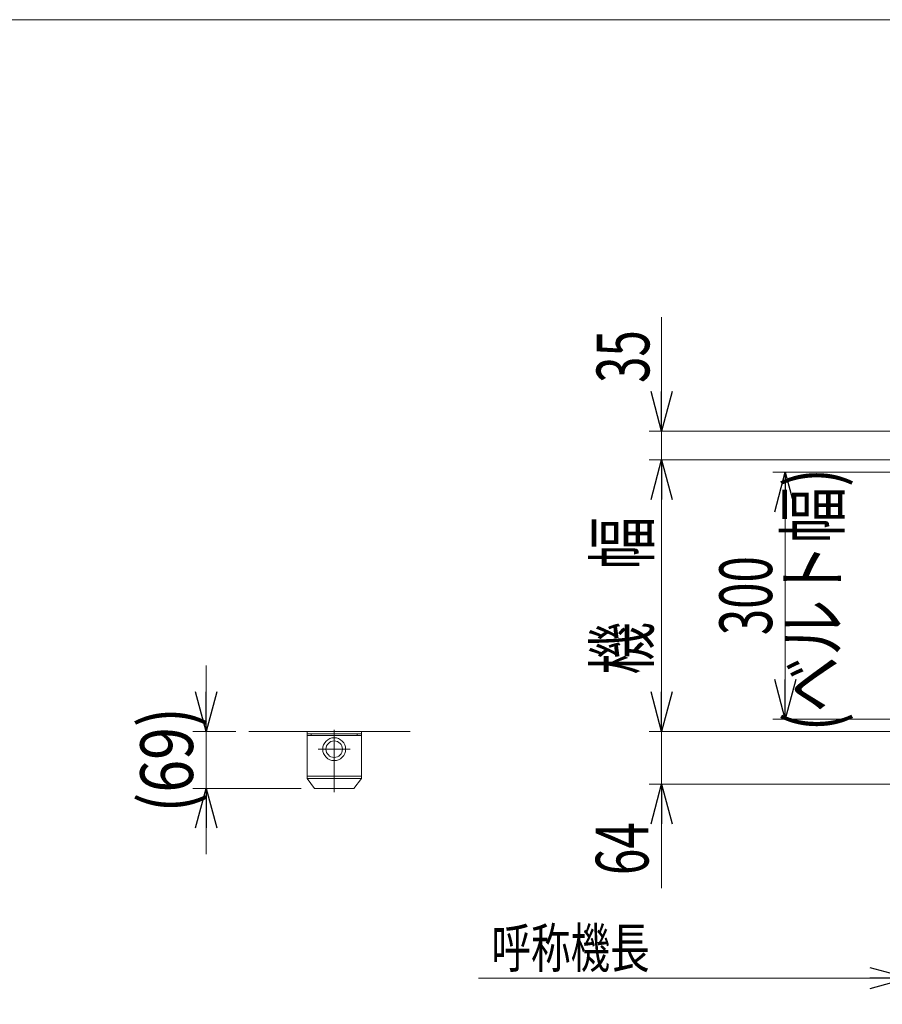
# Model space of a CAD drawing. Units: millimetres. Extents: x -3152 to 3152, y -2163 to 2162.
# Drawn here: x -2097 to -1050, y 966 to 2162 of the extents above; entities that cross this region are included whole.
import ezdxf
from ezdxf.enums import TextEntityAlignment as Align

# ---------------------------------------------------------------- set-up
doc = ezdxf.new("R2010")
doc.units = ezdxf.units.MM
doc.header["$LTSCALE"] = 4
doc.linetypes.add('CENTERX2', pattern=[101.6, 63.5, -12.7, 12.7, -12.7])
doc.linetypes.add('PHANTOM', pattern=[63.5, 31.75, -6.35, 6.35, -6.35, 6.35, -6.35])
for name, color, linetype in [('2', 7, 'Continuous'), ('L-03', 7, 'Continuous'), ('ZUWAKU', 7, 'Continuous')]:
    doc.layers.add(name, color=color, linetype=linetype)
doc.styles.add('dcStyle0', font='ＭＳ Ｐゴシック')
doc.dimstyles.new('dc_Rotated', dxfattribs={"dimtxt": 64, "dimasz": 48.000031, "dimexe": 15, "dimexo": 8, "dimgap": 15, "dimtad": 3, "dimdsep": 46, "dimtxsty": 'dcStyle0', "dimblk1": 'OPEN30', "dimblk2": 'OPEN30', "dimsah": 1, "dimcen": 0.09, "dimclrd": 2, "dimclre": 2, "dimclrt": 2, "dimadec": 0, "dimazin": 2, "dimtfac": 1, "dimtdec": 4, "dimtmove": 0, "dimatfit": 3, "dimfxl": 1, "dimarcsym": 1})

# ---------------------------------------------------------------- blocks, each defined once
blk = doc.blocks.new('_Open30')
at = {"color": 0, "linetype": 'ByBlock', "lineweight": -2}
for p, q in [((-1, 0.267949), (0, 0)), ((0, 0), (-1, -0.267949)), ((0, 0), (-1, 0))]:
    blk.add_line(p, q, dxfattribs=at)
blk = doc.blocks.new('*D9')
at = {"color": 2, "linetype": 'Continuous', "lineweight": 13}
for p, q in [((-1317.9, 1800.8), (-1317.9, 1662.3)), ((-995.5, 1662.3), (-1332.9, 1662.3)), ((-1317.9, 1627.3), (-1317.9, 1662.3)), ((-1019.5, 1627.3), (-1332.9, 1627.3)), ((-1317.9, 1552.3), (-1317.9, 1627.3))]:
    blk.add_line(p, q, dxfattribs=at)
at = {"color": 2, "xscale": 48.00004492184457, "yscale": 47.99982989157829}
for p, rotation in [((-1317.9, 1662.3), 270), ((-1317.9, 1627.3), 90)]:
    blk.add_blockref('_Open30', p, dxfattribs=dict(at, rotation=rotation))
at = {"color": 2, "style": 'dcStyle0', "width": 0.6875}
blk.add_text('35', height=64, rotation=90, dxfattribs=at).set_placement((-1332.9, 1720.8), (-1332.9, 1784.8), align=Align.FIT)
blk = doc.blocks.new('*D13')
at = {"color": 2, "linetype": 'Continuous', "lineweight": 13}
for p, q in [((-1012.7, 1612.3), (-1182.8, 1612.3)), ((-1167.8, 1312.3), (-1167.8, 1612.3)), ((-923.1, 1312.3), (-1182.8, 1312.3))]:
    blk.add_line(p, q, dxfattribs=at)
at = {"color": 2, "xscale": 48.00004492184457, "yscale": 47.99982989157829}
for p, rotation in [((-1167.8, 1612.3), 90), ((-1167.8, 1312.3), 270)]:
    blk.add_blockref('_Open30', p, dxfattribs=dict(at, rotation=rotation))
at = {"color": 2, "style": 'dcStyle0', "width": 0.6875}
blk.add_text('300', height=64, rotation=90, dxfattribs=at).set_placement((-1183.8, 1414.3), (-1183.8, 1510.3), align=Align.FIT)
blk = doc.blocks.new('*D20')
at = {"color": 2, "linetype": 'Continuous', "lineweight": 13}
for p, q in [((-1017.3, 532.7), (-1017.3, 1012.7)), ((-1004.5, 307.4), (-1004.5, 1012.7)), ((-1097.3, 997.7), (-1017.3, 997.7)), ((-1017.3, 997.7), (-1004.5, 997.7)), ((-924.5, 997.7), (-1004.5, 997.7))]:
    blk.add_line(p, q, dxfattribs=at)
at = {"color": 2, "xscale": 48.00004492184457, "yscale": 47.99982989157829}
for p, rotation in [((-1017.3, 997.7), 360), ((-1004.5, 997.7), 180)]:
    blk.add_blockref('_Open30', p, dxfattribs=dict(at, rotation=rotation))
at = {"color": 4, "style": 'dcStyle0', "width": 0.6875}
blk.add_text('13', height=51.2, dxfattribs=at).set_placement((-1036.5, 1013.7), (-985.3, 1013.7), align=Align.FIT)
blk = doc.blocks.new('*D22')
at = {"color": 2, "linetype": 'Continuous', "lineweight": 13}
for p, q in [((-1317.9, 1377.3), (-1317.9, 1297.3)), ((-923.1, 1297.3), (-1332.9, 1297.3)), ((-1317.9, 1233.3), (-1317.9, 1297.3)), ((-1030.9, 1233.3), (-1332.9, 1233.3)), ((-1317.9, 1106.9), (-1317.9, 1233.3))]:
    blk.add_line(p, q, dxfattribs=at)
at = {"color": 2, "xscale": 48.00004492184457, "yscale": 47.99982989157829}
for p, rotation in [((-1317.9, 1297.3), 270), ((-1317.9, 1233.3), 90)]:
    blk.add_blockref('_Open30', p, dxfattribs=dict(at, rotation=rotation))
at = {"color": 2, "style": 'dcStyle0', "width": 0.6875}
blk.add_text('64', height=64, rotation=90, dxfattribs=at).set_placement((-1333.9, 1122.9), (-1333.9, 1186.9), align=Align.FIT)
blk = doc.blocks.new('*D23')
at = {"color": 2, "linetype": 'Continuous', "lineweight": 13}
for p, q in [((-1019.5, 1627.3), (-1332.9, 1627.3)), ((-1317.9, 1297.3), (-1317.9, 1627.3)), ((-923.1, 1297.3), (-1332.9, 1297.3))]:
    blk.add_line(p, q, dxfattribs=at)
at = {"color": 2, "xscale": 48.00004492184457, "yscale": 47.99982989157829}
for p, rotation in [((-1317.9, 1627.3), 90), ((-1317.9, 1297.3), 270)]:
    blk.add_blockref('_Open30', p, dxfattribs=dict(at, rotation=rotation))
at = {"color": 2, "style": 'dcStyle0', "width": 0.774103}
blk.add_text('機\u3000幅', height=64, rotation=90, dxfattribs=at).set_placement((-1333.9, 1366.3), (-1333.9, 1558.3), align=Align.FIT)
blk = doc.blocks.new('DC_IMAGEDIMGROUP_1')
at = {"color": 2, "linetype": 'Continuous', "lineweight": 13}
for p, q in [((-1871, 1377.3), (-1871, 1297.3)), ((-1835.1, 1297.3), (-1887, 1297.3)), ((-1871, 1228.2), (-1871, 1297.3)), ((-1755.5, 1228.2), (-1887, 1228.2)), ((-1871, 1148.2), (-1871, 1228.2))]:
    blk.add_line(p, q, dxfattribs=at)
at = {"color": 2, "xscale": 48.00004492184457, "yscale": 47.99982989157829}
for p, rotation in [((-1871, 1297.3), 270), ((-1871, 1228.2), 90)]:
    blk.add_blockref('_Open30', p, dxfattribs=dict(at, rotation=rotation))
at = {"color": 4, "style": 'dcStyle0', "width": 0.85438}
blk.add_text('(69)', height=64, rotation=90, dxfattribs=at).set_placement((-1887, 1198.8), (-1887, 1326.8), align=Align.FIT)
blk = doc.blocks.new('DC_GROUP_W_FNSHOD_S_010_5_2')
at = {"layer": 'ZUWAKU', "color": 7, "linetype": 'Continuous', "lineweight": 13}
blk.add_line((3152, 2162), (-3152, 2162), dxfattribs=at)

msp = doc.modelspace()

# ---------------------------------------------------------------- linework, layer by layer
at = {"color": 7, "linetype": 'Continuous', "lineweight": 13}
for p, q in [((-1748.5361, 1297.305), (-1819.0646, 1297.305)), ((-1748.5361, 1294.305), (-1748.5361, 1297.305)), ((-1748.5361, 1297.305), (-1682.5361, 1297.305)), ((-1748.5361, 1294.305), (-1682.5361, 1294.305)), ((-1748.5361, 1294.305), (-1748.5361, 1292.305)), ((-1682.5361, 1297.305), (-1682.5361, 1294.305)), ((-1682.5361, 1294.305), (-1682.5361, 1292.305))]:
    msp.add_line(p, q, dxfattribs=at)
at = {"color": 2, "linetype": 'Continuous', "lineweight": 13}
msp.add_line((-1540.2166, 997.7131), (-1017.311, 997.7131), dxfattribs=at)
at = {"layer": '2', "color": 7, "linetype": 'Continuous', "lineweight": 13}
for p, q in [((-1748.5361, 1292.305), (-1748.5361, 1240.205)), ((-1748.5361, 1292.305), (-1682.5361, 1292.305)), ((-1743.5361, 1294.305), (-1743.5361, 1292.305)), ((-1743.5361, 1292.305), (-1687.5361, 1292.305)), ((-1687.5361, 1292.305), (-1687.5361, 1294.305)), ((-1682.5361, 1292.305), (-1682.5361, 1243.205)), ((-1748.5361, 1243.205), (-1682.5361, 1243.205)), ((-1748.5361, 1240.205), (-1682.5361, 1240.205)), ((-1748.5361, 1240.205), (-1739.5361, 1228.205)), ((-1682.5361, 1240.205), (-1691.5361, 1228.205)), ((-1682.5361, 1243.205), (-1682.5361, 1240.205)), ((-1691.5361, 1228.205), (-1739.5361, 1228.205))]:
    msp.add_line(p, q, dxfattribs=at)
at = {"layer": '2', "color": 140, "linetype": 'PHANTOM', "lineweight": 13}
msp.add_line((-1687.5361, 1294.305), (-1743.5361, 1294.305), dxfattribs=at)
at = {"layer": '2', "color": 3, "linetype": 'CENTERX2', "lineweight": 13}
for p, q in [((-1715.5361, 1299.4648), (-1715.5361, 1223.5083)), ((-1735.0361, 1275.805), (-1696.0361, 1275.805))]:
    msp.add_line(p, q, dxfattribs=at)
at = {"layer": '2', "color": 7, "linetype": 'Continuous', "lineweight": 13}
for radius in [13.9168, 10]:
    msp.add_circle((-1715.5361, 1275.805), radius, dxfattribs=at)
at = {"layer": 'L-03', "color": 7, "linetype": 'Continuous', "lineweight": 13}
msp.add_line((-1682.5361, 1297.305), (-1623.308, 1297.305), dxfattribs=at)

# ---------------------------------------------------------------- block references
at = {"linetype": 'Continuous'}
msp.add_blockref('DC_IMAGEDIMGROUP_1', (0, 0), dxfattribs=at)
at = {"layer": 'ZUWAKU', "linetype": 'Continuous'}
msp.add_blockref('DC_GROUP_W_FNSHOD_S_010_5_2', (0, 0), dxfattribs=at)

# ---------------------------------------------------------------- texts
at = {"color": 2, "style": 'dcStyle0', "width": 0.81789}
msp.add_text('(ベルト幅)', height=64, rotation=90, dxfattribs=at).set_placement((-1102.5701, 1297.4316), (-1102.5701, 1617.4316), align=Align.FIT)
at = {"color": 2, "style": 'dcStyle0', "width": 0.6875}
msp.add_text('呼称機長', height=48, dxfattribs=at).set_placement((-1524.5352, 1010.2719), (-1332.5352, 1010.2719), align=Align.FIT)

# ---------------------------------------------------------------- dimensions: what is measured, and where the dimension line sits
at = {"linetype": 'Continuous', "lineweight": 13}
for base, p1, p2, override, picture, middle in [((-1317.8718, 1662.305), (-1011.5198, 1627.305), (-987.5198, 1662.305), {"dimtxt": 64, "dimasz": 48.000031, "dimexe": 15, "dimexo": 8, "dimgap": 15, "dimtad": 3, "dimtih": 0, "dimtoh": 0, "dimdec": 2, "dimlfac": 1, "dimzin": 8, "dimtxsty": 'dcStyle0', "dimblk1": 'Open30', "dimblk2": 'Open30', "dimsah": 1, "dimclrd": 2, "dimclre": 2, "dimclrt": 2, "dimazin": 2, "dimtofl": 1, "dimtolj": 0, "dimtzin": 8, "dimarcsym": 1}, '*D9', (-1317.8718, 1752.7717)), ((-1167.8447, 1612.305), (-915.0645, 1312.305), (-1004.6698, 1612.305), {"dimtxt": 64, "dimasz": 48.000031, "dimexe": 15, "dimexo": 8, "dimgap": 16, "dimtad": 3, "dimtih": 0, "dimtoh": 0, "dimdec": 2, "dimlfac": 1, "dimzin": 8, "dimtxsty": 'dcStyle0', "dimblk1": 'Open30', "dimblk2": 'Open30', "dimsah": 1, "dimclrd": 2, "dimclre": 2, "dimclrt": 2, "dimazin": 2, "dimtofl": 1, "dimtolj": 0, "dimtzin": 8, "dimarcsym": 1}, '*D13', (-1167.8447, 1462.305)), ((-1317.8718, 1297.305), (-1022.8511, 1233.305), (-915.0645, 1297.305), {"dimtxt": 64, "dimasz": 48.000031, "dimexe": 15, "dimexo": 8, "dimgap": 16, "dimtad": 3, "dimtih": 0, "dimtoh": 0, "dimdec": 2, "dimlfac": 1, "dimzin": 8, "dimtxsty": 'dcStyle0', "dimblk1": 'Open30', "dimblk2": 'Open30', "dimsah": 1, "dimclrd": 2, "dimclre": 2, "dimclrt": 2, "dimazin": 2, "dimtofl": 1, "dimtolj": 0, "dimtzin": 8, "dimarcsym": 1}, '*D22', (-1317.8718, 1154.9405))]:
    dim = msp.add_linear_dim(base=base, p1=p1, p2=p2, angle=90, dimstyle='dc_Rotated', override=override, dxfattribs=at)
    dim.commit()
    dim.dimension.update_dxf_attribs({"geometry": picture, "text_midpoint": middle, "dimtype": 160})
dim = msp.add_linear_dim(base=(-1317.8718, 1627.305), p1=(-915.0645, 1297.305), p2=(-1011.5198, 1627.305), angle=90, text='機\u3000幅', dimstyle='dc_Rotated', override={"dimtxt": 64, "dimasz": 48.000031, "dimexe": 15, "dimexo": 8, "dimgap": 16, "dimtad": 3, "dimtih": 0, "dimtoh": 0, "dimdec": 2, "dimlfac": 1, "dimzin": 8, "dimtxsty": 'dcStyle0', "dimblk1": 'Open30', "dimblk2": 'Open30', "dimsah": 1, "dimclrd": 2, "dimclre": 2, "dimclrt": 2, "dimazin": 2, "dimtofl": 1, "dimtolj": 0, "dimtzin": 8, "dimarcsym": 1}, dxfattribs=at)
dim.commit()
dim.dimension.update_dxf_attribs({"geometry": '*D23', "text_midpoint": (-1317.8718, 1462.305), "dimtype": 160})
dim = msp.add_linear_dim(base=(-1004.5198, 997.7131), p1=(-1017.311, 524.7401), p2=(-1004.5198, 299.4358), text='13', dimstyle='dc_Rotated', override={"dimtxt": 51.2, "dimasz": 48.000031, "dimexe": 15, "dimexo": 8, "dimgap": 16, "dimtad": 3, "dimtih": 0, "dimtoh": 0, "dimdec": 2, "dimlfac": 1, "dimzin": 8, "dimtxsty": 'dcStyle0', "dimblk1": 'Open30', "dimblk2": 'Open30', "dimsah": 1, "dimclrd": 2, "dimclre": 2, "dimclrt": 4, "dimazin": 2, "dimtofl": 1, "dimtolj": 0, "dimtzin": 8, "dimarcsym": 1}, dxfattribs=at)
dim.commit()
dim.dimension.update_dxf_attribs({"geometry": '*D20', "text_midpoint": (-1010.9154, 997.7131), "dimtype": 160})

doc.saveas('drawing.dxf')
